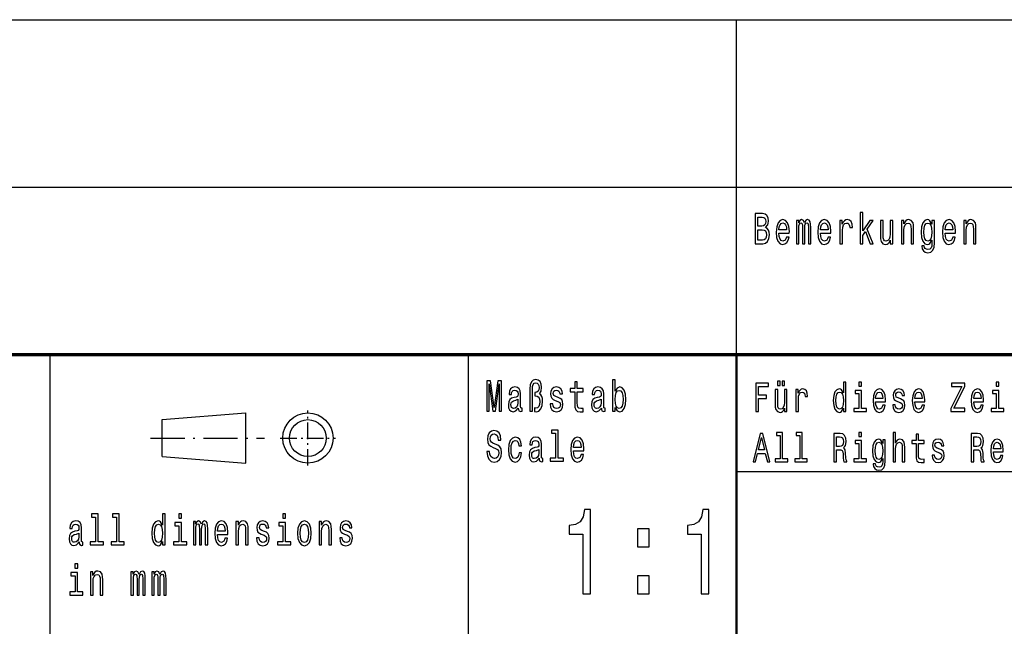
# Model space of a CAD drawing. Extents: x 0 to 420, y 0 to 297.
# Drawn here: x 293 to 352, y 39 to 75 of the extents above; entities that cross this region are included whole.
import ezdxf

# ---------------------------------------------------------------- set-up
doc = ezdxf.new("R2010")
doc.units = 0
doc.linetypes.add('DASHDOT', pattern=[18.5, 12, -3, 0.5, -3])

msp = doc.modelspace()

# ---------------------------------------------------------------- linework, layer by layer
at = {"color": 7, "lineweight": 25}
for p, q in [((235, 75), (415, 75)), ((336, 55), (336, 75)), ((235, 65), (415, 65)), ((295, 5), (295, 55)), ((320, 38), (320, 55)), ((301.7, 51.1), (306.7, 51.5)), ((306.7, 48.5), (306.7, 51.5)), ((301.7, 48.9), (301.7, 51.1)), ((301.7, 48.9), (306.7, 48.5)), ((336, 48), (415, 48))]:
    msp.add_line(p, q, dxfattribs=at)
at = {"color": 7, "lineweight": 70}
msp.add_line((235, 55), (415, 55), dxfattribs=at)
at = {"color": 7, "lineweight": 50}
msp.add_line((336, 5), (336, 55), dxfattribs=at)
at = {"color": 7, "linetype": 'DASHDOT', "lineweight": 25, "ltscale": 0.0825}
for p, q in [((310.4, 48.35), (310.4, 51.65)), ((308.75, 50), (312.05, 50))]:
    msp.add_line(p, q, dxfattribs=at)
at = {"color": 7, "linetype": 'DASHDOT', "lineweight": 25, "ltscale": 0.17}
msp.add_line((301, 50), (307.8, 50), dxfattribs=at)
at = {"color": 7, "lineweight": 25}
for points in [[(337.751, 62.585), (337.875, 62.735), (337.907, 62.836), (337.917, 62.961), (337.894, 63.155), (337.825, 63.295), (337.714, 63.381), (337.559, 63.412), (337.123, 63.412), (337.123, 61.612), (337.584, 61.612), (337.748, 61.648), (337.87, 61.755), (337.945, 61.923), (337.972, 62.152), (337.956, 62.305), (337.914, 62.432), (337.845, 62.525)], [(337.526, 62.665), (337.286, 62.665), (337.286, 63.197), (337.54, 63.197), (337.635, 63.181), (337.702, 63.135), (337.743, 63.054), (337.757, 62.935), (337.741, 62.816), (337.698, 62.733), (337.626, 62.681)], [(338.543, 62.242), (339.164, 62.242), (339.166, 62.349), (339.138, 62.647), (339.06, 62.87), (338.937, 63.005), (338.773, 63.054), (338.612, 63.002), (338.489, 62.857), (338.409, 62.621), (338.381, 62.31), (338.408, 61.991), (338.487, 61.757), (338.609, 61.612), (338.767, 61.563), (338.905, 61.597), (339.018, 61.685), (339.101, 61.825), (339.148, 62.012), (338.995, 62.012), (338.963, 61.908), (338.917, 61.83), (338.787, 61.768), (338.686, 61.796), (338.61, 61.887), (338.561, 62.035), (338.543, 62.235)], [(339.588, 61.612), (339.73, 61.612), (339.73, 62.543), (339.739, 62.683), (339.766, 62.784), (339.806, 62.844), (339.859, 62.867), (339.901, 62.847), (339.93, 62.795), (339.944, 62.707), (339.949, 62.59), (339.949, 61.612), (340.083, 61.612), (340.083, 62.543), (340.092, 62.681), (340.118, 62.782), (340.161, 62.844), (340.214, 62.867), (340.256, 62.847), (340.284, 62.795), (340.302, 62.59), (340.302, 61.612), (340.445, 61.612), (340.445, 62.574), (340.436, 62.774), (340.408, 62.927), (340.351, 63.02), (340.259, 63.054), (340.152, 63.002), (340.069, 62.852), (340.004, 63), (339.894, 63.054), (339.794, 63.002), (339.725, 62.857), (339.725, 63.005), (339.588, 63.005)], [(341.027, 62.242), (341.648, 62.242), (341.649, 62.349), (341.621, 62.647), (341.544, 62.87), (341.42, 63.005), (341.256, 63.054), (341.096, 63.002), (340.972, 62.857), (340.893, 62.621), (340.865, 62.31), (340.891, 61.991), (340.97, 61.757), (341.092, 61.612), (341.251, 61.563), (341.388, 61.597), (341.501, 61.685), (341.584, 61.825), (341.632, 62.012), (341.478, 62.012), (341.447, 61.908), (341.401, 61.83), (341.27, 61.768), (341.17, 61.796), (341.094, 61.887), (341.044, 62.035), (341.027, 62.235)], [(342.191, 61.612), (342.346, 61.612), (342.346, 62.408), (342.362, 62.6), (342.41, 62.738), (342.487, 62.821), (342.591, 62.849), (342.669, 62.831), (342.727, 62.779), (342.762, 62.691), (342.775, 62.572), (342.932, 62.572), (342.911, 62.782), (342.852, 62.932), (342.755, 63.023), (342.623, 63.054), (342.533, 63.033), (342.456, 62.982), (342.387, 62.893), (342.332, 62.774), (342.332, 63.005), (342.191, 63.005)], [(343.396, 61.612), (343.551, 61.612), (343.551, 62.102), (343.713, 62.333), (343.992, 61.612), (344.166, 61.612), (343.819, 62.491), (344.175, 63.005), (343.979, 63.005), (343.551, 62.377), (343.551, 63.474), (343.396, 63.474)], [(345.346, 63.005), (345.191, 63.005), (345.191, 62.201), (345.174, 62.014), (345.122, 61.879), (345.043, 61.796), (344.939, 61.77), (344.856, 61.791), (344.803, 61.853), (344.773, 61.96), (344.766, 62.11), (344.766, 63.005), (344.611, 63.005), (344.611, 62.089), (344.616, 61.905), (344.65, 61.752), (344.752, 61.612), (344.916, 61.563), (345.004, 61.581), (345.08, 61.628), (345.145, 61.708), (345.198, 61.825), (345.198, 61.612), (345.346, 61.612)], [(345.858, 61.612), (346.013, 61.612), (346.013, 62.416), (346.029, 62.6), (346.08, 62.735), (346.16, 62.818), (346.265, 62.849), (346.35, 62.823), (346.403, 62.753), (346.429, 62.637), (346.438, 62.481), (346.438, 61.612), (346.593, 61.612), (346.593, 62.528), (346.586, 62.712), (346.555, 62.865), (346.451, 63.005), (346.288, 63.054), (346.198, 63.036), (346.123, 62.987), (346.057, 62.904), (346.006, 62.792), (346.006, 63.005), (345.858, 63.005)], [(347.837, 61.674), (347.837, 63.005), (347.689, 63.005), (347.689, 62.779), (347.567, 62.984), (347.493, 63.036), (347.41, 63.054), (347.26, 63.002), (347.144, 62.857), (347.068, 62.624), (347.042, 62.31), (347.068, 61.993), (347.144, 61.76), (347.26, 61.612), (347.41, 61.563), (347.495, 61.581), (347.565, 61.628), (347.689, 61.825), (347.689, 61.628), (347.675, 61.472), (347.636, 61.361), (347.562, 61.296), (347.451, 61.272), (347.354, 61.288), (347.285, 61.327), (347.244, 61.394), (347.232, 61.485), (347.082, 61.485), (347.082, 61.475), (347.105, 61.309), (347.176, 61.184), (347.288, 61.104), (347.442, 61.075), (347.625, 61.114), (347.747, 61.223), (347.816, 61.412)], [(348.477, 62.242), (349.098, 62.242), (349.1, 62.349), (349.072, 62.647), (348.994, 62.87), (348.871, 63.005), (348.707, 63.054), (348.546, 63.002), (348.423, 62.857), (348.343, 62.621), (348.315, 62.31), (348.341, 61.991), (348.421, 61.757), (348.543, 61.612), (348.701, 61.563), (348.839, 61.597), (348.952, 61.685), (349.035, 61.825), (349.082, 62.012), (348.929, 62.012), (348.897, 61.908), (348.851, 61.83), (348.721, 61.768), (348.62, 61.796), (348.544, 61.887), (348.495, 62.035), (348.477, 62.235)], [(349.583, 61.612), (349.738, 61.612), (349.738, 62.416), (349.754, 62.6), (349.805, 62.735), (349.885, 62.818), (349.991, 62.849), (350.075, 62.823), (350.128, 62.753), (350.155, 62.637), (350.163, 62.481), (350.163, 61.612), (350.319, 61.612), (350.319, 62.528), (350.312, 62.712), (350.28, 62.865), (350.176, 63.005), (350.014, 63.054), (349.924, 63.036), (349.848, 62.987), (349.783, 62.904), (349.731, 62.792), (349.731, 63.005), (349.583, 63.005)], [(337.564, 61.827), (337.286, 61.827), (337.286, 62.447), (337.548, 62.447), (337.66, 62.429), (337.739, 62.375), (337.787, 62.281), (337.802, 62.146), (337.787, 62.004), (337.743, 61.905), (337.668, 61.846)], [(338.543, 62.434), (338.563, 62.613), (338.61, 62.746), (338.683, 62.826), (338.778, 62.854), (338.871, 62.826), (338.944, 62.746), (338.988, 62.613), (339.004, 62.434)], [(341.027, 62.434), (341.046, 62.613), (341.094, 62.746), (341.166, 62.826), (341.261, 62.854), (341.355, 62.826), (341.427, 62.746), (341.471, 62.613), (341.487, 62.434)], [(347.202, 62.31), (347.218, 62.541), (347.266, 62.712), (347.34, 62.813), (347.438, 62.849), (347.542, 62.813), (347.62, 62.712), (347.668, 62.541), (347.685, 62.31), (347.668, 62.074), (347.62, 61.905), (347.542, 61.801), (347.438, 61.768), (347.34, 61.801), (347.266, 61.905), (347.218, 62.076)], [(348.477, 62.434), (348.497, 62.613), (348.544, 62.746), (348.617, 62.826), (348.712, 62.854), (348.805, 62.826), (348.878, 62.746), (348.922, 62.613), (348.938, 62.434)], [(321.09, 51.612), (321.226, 51.612), (321.226, 53.246), (321.455, 51.612), (321.607, 51.612), (321.834, 53.246), (321.834, 51.612), (321.972, 51.612), (321.972, 53.412), (321.757, 53.412), (321.531, 51.825), (321.307, 53.412), (321.09, 53.412)], [(322.97, 51.794), (322.97, 51.786), (322.979, 51.698), (323.005, 51.635), (323.117, 51.586), (323.203, 51.607), (323.203, 51.783), (323.166, 51.776), (323.117, 51.809), (323.108, 51.913), (323.108, 52.634), (323.087, 52.818), (323.025, 52.948), (322.917, 53.026), (322.766, 53.054), (322.617, 53.023), (322.508, 52.935), (322.439, 52.797), (322.416, 52.616), (322.416, 52.6), (322.556, 52.6), (322.568, 52.709), (322.607, 52.787), (322.67, 52.834), (322.76, 52.852), (322.847, 52.839), (322.908, 52.8), (322.945, 52.733), (322.958, 52.639), (322.951, 52.53), (322.923, 52.476), (322.852, 52.45), (322.72, 52.429), (322.568, 52.382), (322.46, 52.299), (322.397, 52.17), (322.378, 51.978), (322.395, 51.807), (322.45, 51.68), (322.538, 51.599), (322.66, 51.571), (322.824, 51.625)], [(323.66, 51.612), (323.812, 51.612), (323.812, 52.906), (323.822, 53.08), (323.859, 53.205), (323.923, 53.277), (324.016, 53.303), (324.095, 53.282), (324.157, 53.223), (324.196, 53.132), (324.21, 53.013), (324.194, 52.883), (324.15, 52.792), (324.078, 52.735), (323.979, 52.717), (323.953, 52.717), (323.953, 52.528), (323.979, 52.528), (324.103, 52.504), (324.191, 52.439), (324.244, 52.331), (324.261, 52.175), (324.242, 52.009), (324.189, 51.887), (324.11, 51.809), (324.014, 51.783), (323.942, 51.799), (323.942, 51.586), (324.044, 51.568), (324.192, 51.612), (324.312, 51.739), (324.392, 51.939), (324.422, 52.201), (324.408, 52.354), (324.369, 52.486), (324.309, 52.587), (324.228, 52.652), (324.33, 52.795), (324.365, 53.033), (324.339, 53.223), (324.27, 53.373), (324.159, 53.467), (324.018, 53.503), (323.863, 53.467), (323.752, 53.36), (323.683, 53.184), (323.66, 52.94)], [(325.355, 52.424), (325.205, 52.476), (325.094, 52.535), (325.057, 52.657), (325.067, 52.743), (325.104, 52.805), (325.164, 52.844), (325.251, 52.86), (325.334, 52.844), (325.399, 52.797), (325.441, 52.727), (325.459, 52.634), (325.611, 52.634), (325.611, 52.639), (325.584, 52.808), (325.512, 52.94), (325.399, 53.023), (325.251, 53.054), (325.101, 53.023), (324.992, 52.937), (324.923, 52.81), (324.902, 52.65), (324.917, 52.494), (324.967, 52.385), (325.048, 52.307), (325.166, 52.253), (325.339, 52.19), (325.445, 52.126), (325.473, 52.074), (325.484, 51.996), (325.468, 51.9), (325.425, 51.827), (325.357, 51.781), (325.265, 51.765), (325.168, 51.781), (325.097, 51.835), (325.05, 51.923), (325.03, 52.045), (324.88, 52.045), (324.905, 51.838), (324.977, 51.687), (325.092, 51.597), (325.251, 51.563), (325.417, 51.597), (325.538, 51.687), (325.612, 51.833), (325.639, 52.022), (325.619, 52.185), (325.565, 52.297), (325.475, 52.369)], [(326.341, 52.764), (326.341, 52.066), (326.351, 51.84), (326.401, 51.685), (326.5, 51.594), (326.667, 51.563), (326.851, 51.576), (326.851, 51.773), (326.717, 51.757), (326.595, 51.778), (326.53, 51.843), (326.501, 51.952), (326.496, 52.105), (326.496, 52.764), (326.851, 52.764), (326.851, 52.958), (326.496, 52.958), (326.496, 53.365), (326.341, 53.365), (326.341, 52.958), (326.073, 52.958), (326.073, 52.764)], [(327.937, 51.794), (327.937, 51.786), (327.946, 51.698), (327.972, 51.635), (328.083, 51.586), (328.17, 51.607), (328.17, 51.783), (328.133, 51.776), (328.083, 51.809), (328.075, 51.913), (328.075, 52.634), (328.053, 52.818), (327.992, 52.948), (327.884, 53.026), (327.733, 53.054), (327.584, 53.023), (327.475, 52.935), (327.406, 52.797), (327.383, 52.616), (327.383, 52.6), (327.523, 52.6), (327.535, 52.709), (327.574, 52.787), (327.637, 52.834), (327.727, 52.852), (327.814, 52.839), (327.875, 52.8), (327.912, 52.733), (327.925, 52.639), (327.918, 52.53), (327.889, 52.476), (327.819, 52.45), (327.687, 52.429), (327.535, 52.382), (327.427, 52.299), (327.364, 52.17), (327.345, 51.978), (327.362, 51.807), (327.417, 51.68), (327.505, 51.599), (327.627, 51.571), (327.791, 51.625)], [(328.763, 51.827), (328.877, 51.628), (329.034, 51.563), (329.182, 51.612), (329.301, 51.76), (329.375, 51.996), (329.403, 52.31), (329.375, 52.624), (329.299, 52.857), (329.182, 53.002), (329.034, 53.054), (328.879, 52.987), (328.816, 52.904), (328.763, 52.792), (328.763, 53.474), (328.607, 53.474), (328.607, 51.612), (328.763, 51.612)], [(337.16, 51.578), (337.315, 51.578), (337.315, 52.36), (337.801, 52.36), (337.801, 52.563), (337.315, 52.563), (337.315, 53.072), (337.913, 53.072), (337.913, 53.278), (337.16, 53.278)], [(338.468, 53.141), (338.616, 53.141), (338.616, 53.393), (338.468, 53.393)], [(338.736, 53.141), (338.884, 53.141), (338.884, 53.393), (338.736, 53.393)], [(342.397, 51.781), (342.397, 51.578), (342.544, 51.578), (342.544, 53.337), (342.399, 53.337), (342.399, 52.693), (342.287, 52.879), (342.219, 52.923), (342.141, 52.94), (341.999, 52.891), (341.889, 52.754), (341.818, 52.533), (341.793, 52.237), (341.818, 51.941), (341.889, 51.718), (341.999, 51.578), (342.141, 51.532), (342.219, 51.549), (342.289, 51.593)], [(343.473, 53.337), (343.319, 53.337), (343.319, 53.092), (343.473, 53.092)], [(348.814, 51.578), (349.644, 51.578), (349.644, 51.784), (348.997, 51.784), (349.644, 53.085), (349.644, 53.278), (348.859, 53.278), (348.859, 53.072), (349.47, 53.072), (348.814, 51.774)], [(351.683, 53.337), (351.528, 53.337), (351.528, 53.092), (351.683, 53.092)], [(329.244, 52.31), (329.226, 52.076), (329.179, 51.905), (329.103, 51.801), (329.008, 51.768), (328.904, 51.801), (328.828, 51.905), (328.78, 52.074), (328.764, 52.31), (328.78, 52.543), (328.828, 52.712), (328.904, 52.813), (329.008, 52.849), (329.103, 52.813), (329.179, 52.709), (329.226, 52.541)], [(339.019, 52.894), (338.872, 52.894), (338.872, 52.134), (338.856, 51.958), (338.807, 51.83), (338.732, 51.752), (338.634, 51.728), (338.556, 51.747), (338.506, 51.806), (338.478, 51.906), (338.471, 52.048), (338.471, 52.894), (338.324, 52.894), (338.324, 52.029), (338.329, 51.855), (338.361, 51.71), (338.458, 51.578), (338.612, 51.532), (338.696, 51.549), (338.767, 51.593), (338.829, 51.669), (338.879, 51.779), (338.879, 51.578), (339.019, 51.578)], [(339.557, 51.578), (339.704, 51.578), (339.704, 52.33), (339.719, 52.511), (339.764, 52.641), (339.837, 52.72), (339.935, 52.747), (340.008, 52.729), (340.063, 52.68), (340.097, 52.597), (340.108, 52.484), (340.257, 52.484), (340.237, 52.683), (340.182, 52.825), (340.09, 52.911), (339.965, 52.94), (339.88, 52.92), (339.807, 52.871), (339.742, 52.788), (339.69, 52.676), (339.69, 52.894), (339.557, 52.894)], [(342.166, 52.747), (342.262, 52.712), (342.336, 52.617), (342.379, 52.457), (342.396, 52.237), (342.379, 52.014), (342.336, 51.855), (342.262, 51.757), (342.166, 51.725), (342.074, 51.757), (342.004, 51.855), (341.958, 52.017), (341.943, 52.237), (341.958, 52.455), (342.004, 52.614), (342.074, 52.712)], [(343.468, 51.759), (343.468, 52.849), (343.092, 52.849), (343.092, 52.666), (343.322, 52.666), (343.322, 51.759), (343.022, 51.759), (343.022, 51.578), (343.772, 51.578), (343.772, 51.759)], [(344.321, 52.173), (344.908, 52.173), (344.909, 52.274), (344.883, 52.555), (344.809, 52.766), (344.693, 52.894), (344.538, 52.94), (344.386, 52.891), (344.27, 52.754), (344.195, 52.531), (344.168, 52.237), (344.193, 51.936), (344.268, 51.715), (344.383, 51.578), (344.533, 51.532), (344.663, 51.563), (344.769, 51.647), (344.848, 51.779), (344.893, 51.955), (344.748, 51.955), (344.718, 51.857), (344.674, 51.784), (344.551, 51.725), (344.456, 51.752), (344.385, 51.838), (344.338, 51.977), (344.321, 52.166)], [(344.321, 52.355), (344.34, 52.524), (344.385, 52.649), (344.453, 52.724), (344.543, 52.751), (344.631, 52.724), (344.699, 52.649), (344.741, 52.524), (344.756, 52.355)], [(345.804, 52.345), (345.662, 52.394), (345.557, 52.45), (345.522, 52.565), (345.532, 52.646), (345.567, 52.705), (345.624, 52.742), (345.706, 52.756), (345.784, 52.742), (345.846, 52.698), (345.886, 52.631), (345.902, 52.543), (346.045, 52.543), (346.045, 52.548), (346.02, 52.707), (345.952, 52.832), (345.846, 52.911), (345.706, 52.94), (345.564, 52.911), (345.461, 52.83), (345.396, 52.71), (345.376, 52.558), (345.391, 52.411), (345.438, 52.308), (345.514, 52.235), (345.626, 52.183), (345.789, 52.124), (345.889, 52.063), (345.916, 52.014), (345.926, 51.941), (345.911, 51.85), (345.871, 51.781), (345.806, 51.737), (345.719, 51.723), (345.627, 51.737), (345.561, 51.789), (345.516, 51.872), (345.497, 51.987), (345.356, 51.987), (345.379, 51.791), (345.447, 51.649), (345.556, 51.563), (345.706, 51.532), (345.862, 51.563), (345.977, 51.649), (346.047, 51.786), (346.072, 51.965), (346.054, 52.119), (346.002, 52.225), (345.917, 52.293)], [(346.667, 52.173), (347.253, 52.173), (347.255, 52.274), (347.228, 52.555), (347.155, 52.766), (347.038, 52.894), (346.883, 52.94), (346.732, 52.891), (346.615, 52.754), (346.54, 52.531), (346.514, 52.237), (346.539, 51.936), (346.614, 51.715), (346.729, 51.578), (346.878, 51.532), (347.008, 51.563), (347.115, 51.647), (347.193, 51.779), (347.238, 51.955), (347.093, 51.955), (347.063, 51.857), (347.02, 51.784), (346.897, 51.725), (346.802, 51.752), (346.73, 51.838), (346.684, 51.977), (346.667, 52.166)], [(346.667, 52.355), (346.685, 52.524), (346.73, 52.649), (346.798, 52.724), (346.888, 52.751), (346.977, 52.724), (347.045, 52.649), (347.087, 52.524), (347.102, 52.355)], [(350.185, 52.173), (350.771, 52.173), (350.773, 52.274), (350.746, 52.555), (350.673, 52.766), (350.557, 52.894), (350.402, 52.94), (350.25, 52.891), (350.134, 52.754), (350.059, 52.531), (350.032, 52.237), (350.057, 51.936), (350.132, 51.715), (350.247, 51.578), (350.397, 51.532), (350.527, 51.563), (350.633, 51.647), (350.712, 51.779), (350.756, 51.955), (350.612, 51.955), (350.582, 51.857), (350.538, 51.784), (350.415, 51.725), (350.32, 51.752), (350.248, 51.838), (350.202, 51.977), (350.185, 52.166)], [(350.185, 52.355), (350.203, 52.524), (350.248, 52.649), (350.317, 52.724), (350.407, 52.751), (350.495, 52.724), (350.563, 52.649), (350.605, 52.524), (350.62, 52.355)], [(351.678, 51.759), (351.678, 52.849), (351.301, 52.849), (351.301, 52.666), (351.531, 52.666), (351.531, 51.759), (351.231, 51.759), (351.231, 51.578), (351.981, 51.578), (351.981, 51.759)], [(322.953, 52.1), (322.931, 51.965), (322.875, 51.861), (322.79, 51.794), (322.686, 51.77), (322.619, 51.783), (322.572, 51.825), (322.542, 51.897), (322.533, 51.999), (322.54, 52.089), (322.568, 52.154), (322.681, 52.227), (322.824, 52.258), (322.953, 52.32)], [(327.919, 52.1), (327.898, 51.965), (327.842, 51.861), (327.757, 51.794), (327.653, 51.77), (327.586, 51.783), (327.539, 51.825), (327.509, 51.897), (327.5, 51.999), (327.507, 52.089), (327.535, 52.154), (327.648, 52.227), (327.791, 52.258), (327.919, 52.32)], [(321.252, 49.206), (321.092, 49.206), (321.127, 48.931), (321.215, 48.729), (321.351, 48.607), (321.534, 48.563), (321.716, 48.604), (321.852, 48.718), (321.938, 48.897), (321.97, 49.133), (321.944, 49.346), (321.87, 49.484), (321.75, 49.574), (321.589, 49.642), (321.452, 49.691), (321.362, 49.748), (321.31, 49.831), (321.295, 49.961), (321.31, 50.078), (321.356, 50.166), (321.427, 50.225), (321.524, 50.246), (321.623, 50.22), (321.7, 50.15), (321.751, 50.033), (321.776, 49.875), (321.937, 49.875), (321.937, 49.88), (321.908, 50.124), (321.825, 50.306), (321.695, 50.42), (321.519, 50.459), (321.36, 50.42), (321.236, 50.311), (321.157, 50.142), (321.129, 49.924), (321.152, 49.73), (321.219, 49.598), (321.325, 49.51), (321.469, 49.442), (321.612, 49.382), (321.72, 49.325), (321.785, 49.242), (321.808, 49.107), (321.787, 48.97), (321.732, 48.866), (321.649, 48.801), (321.541, 48.781), (321.422, 48.809), (321.33, 48.892), (321.272, 49.027)], [(323.011, 49.543), (323.164, 49.543), (323.132, 49.751), (323.057, 49.914), (322.938, 50.015), (322.785, 50.054), (322.616, 50.002), (322.487, 49.857), (322.406, 49.621), (322.378, 49.305), (322.404, 48.991), (322.483, 48.757), (322.609, 48.612), (322.78, 48.563), (322.931, 48.602), (323.049, 48.711), (323.131, 48.882), (323.166, 49.11), (323.018, 49.11), (322.991, 48.965), (322.942, 48.856), (322.871, 48.788), (322.785, 48.768), (322.677, 48.801), (322.6, 48.905), (322.552, 49.074), (322.536, 49.312), (322.552, 49.546), (322.602, 49.714), (322.681, 49.818), (322.785, 49.854), (322.877, 49.831), (322.945, 49.771), (322.991, 49.673)], [(324.212, 48.794), (324.212, 48.786), (324.221, 48.698), (324.247, 48.635), (324.358, 48.586), (324.445, 48.607), (324.445, 48.783), (324.408, 48.776), (324.358, 48.809), (324.349, 48.913), (324.349, 49.634), (324.328, 49.818), (324.267, 49.948), (324.159, 50.026), (324.007, 50.054), (323.859, 50.023), (323.75, 49.935), (323.681, 49.797), (323.658, 49.616), (323.658, 49.6), (323.797, 49.6), (323.81, 49.709), (323.849, 49.787), (323.912, 49.834), (324.002, 49.852), (324.088, 49.839), (324.15, 49.8), (324.187, 49.733), (324.2, 49.639), (324.192, 49.53), (324.164, 49.476), (324.094, 49.45), (323.961, 49.429), (323.81, 49.382), (323.702, 49.299), (323.639, 49.17), (323.619, 48.978), (323.637, 48.807), (323.692, 48.68), (323.78, 48.599), (323.901, 48.571), (324.065, 48.625)], [(325.2, 50.282), (325.2, 48.804), (324.88, 48.804), (324.88, 48.612), (325.672, 48.612), (325.672, 48.804), (325.355, 48.804), (325.355, 50.474), (324.956, 50.474), (324.956, 50.282)], [(326.269, 49.242), (326.889, 49.242), (326.891, 49.349), (326.863, 49.647), (326.785, 49.87), (326.662, 50.005), (326.498, 50.054), (326.337, 50.002), (326.214, 49.857), (326.135, 49.621), (326.106, 49.31), (326.133, 48.991), (326.212, 48.757), (326.334, 48.612), (326.493, 48.563), (326.63, 48.597), (326.743, 48.685), (326.826, 48.825), (326.874, 49.012), (326.72, 49.012), (326.688, 48.908), (326.642, 48.83), (326.512, 48.768), (326.411, 48.796), (326.336, 48.887), (326.286, 49.035), (326.269, 49.235)], [(336.995, 48.578), (337.148, 48.578), (337.27, 49.078), (337.731, 49.078), (337.853, 48.578), (338.009, 48.578), (337.586, 50.281), (337.416, 50.281)], [(337.323, 49.286), (337.501, 50.036), (337.68, 49.286)], [(338.621, 50.156), (338.621, 48.759), (338.319, 48.759), (338.319, 48.578), (339.067, 48.578), (339.067, 48.759), (338.767, 48.759), (338.767, 50.337), (338.391, 50.337), (338.391, 50.156)], [(339.794, 50.156), (339.794, 48.759), (339.492, 48.759), (339.492, 48.578), (340.24, 48.578), (340.24, 48.759), (339.94, 48.759), (339.94, 50.337), (339.564, 50.337), (339.564, 50.156)], [(341.821, 48.578), (341.976, 48.578), (341.976, 49.296), (342.134, 49.296), (342.251, 49.288), (342.324, 49.254), (342.364, 49.173), (342.381, 49.029), (342.389, 48.808), (342.399, 48.664), (342.419, 48.578), (342.594, 48.578), (342.594, 48.625), (342.556, 48.693), (342.542, 48.821), (342.531, 49.095), (342.502, 49.298), (342.464, 49.362), (342.404, 49.409), (342.471, 49.47), (342.517, 49.555), (342.547, 49.663), (342.557, 49.793), (342.534, 49.999), (342.467, 50.153), (342.357, 50.246), (342.207, 50.278), (341.821, 50.278)], [(342.164, 50.07), (342.266, 50.055), (342.337, 50.009), (342.382, 49.923), (342.397, 49.788), (342.381, 49.646), (342.336, 49.56), (342.259, 49.516), (342.154, 49.504), (341.976, 49.504), (341.976, 50.07)], [(343.473, 50.337), (343.319, 50.337), (343.319, 50.092), (343.473, 50.092)], [(345.366, 48.578), (345.512, 48.578), (345.512, 49.337), (345.527, 49.511), (345.576, 49.639), (345.651, 49.717), (345.751, 49.747), (345.831, 49.722), (345.881, 49.656), (345.906, 49.546), (345.914, 49.399), (345.914, 48.578), (346.06, 48.578), (346.06, 49.443), (346.054, 49.617), (346.024, 49.761), (345.926, 49.894), (345.772, 49.94), (345.689, 49.923), (345.617, 49.876), (345.557, 49.803), (345.512, 49.702), (345.512, 50.337), (345.366, 50.337)], [(346.735, 49.666), (346.735, 49.007), (346.745, 48.794), (346.792, 48.647), (346.885, 48.561), (347.043, 48.532), (347.217, 48.544), (347.217, 48.73), (347.09, 48.715), (346.975, 48.735), (346.913, 48.796), (346.887, 48.899), (346.882, 49.044), (346.882, 49.666), (347.217, 49.666), (347.217, 49.849), (346.882, 49.849), (346.882, 50.234), (346.735, 50.234), (346.735, 49.849), (346.482, 49.849), (346.482, 49.666)], [(350.03, 48.578), (350.185, 48.578), (350.185, 49.296), (350.343, 49.296), (350.46, 49.288), (350.533, 49.254), (350.573, 49.173), (350.59, 49.029), (350.598, 48.808), (350.608, 48.664), (350.628, 48.578), (350.803, 48.578), (350.803, 48.625), (350.765, 48.693), (350.751, 48.821), (350.74, 49.095), (350.712, 49.298), (350.673, 49.362), (350.613, 49.409), (350.68, 49.47), (350.727, 49.555), (350.756, 49.663), (350.766, 49.793), (350.743, 49.999), (350.677, 50.153), (350.567, 50.246), (350.417, 50.278), (350.03, 50.278)], [(350.373, 50.07), (350.475, 50.055), (350.547, 50.009), (350.592, 49.923), (350.607, 49.788), (350.59, 49.646), (350.545, 49.56), (350.468, 49.516), (350.363, 49.504), (350.185, 49.504), (350.185, 50.07)], [(326.269, 49.434), (326.288, 49.613), (326.336, 49.746), (326.408, 49.826), (326.503, 49.854), (326.597, 49.826), (326.669, 49.746), (326.713, 49.613), (326.729, 49.434)], [(343.468, 48.759), (343.468, 49.849), (343.092, 49.849), (343.092, 49.666), (343.322, 49.666), (343.322, 48.759), (343.022, 48.759), (343.022, 48.578), (343.772, 48.578), (343.772, 48.759)], [(344.889, 48.637), (344.889, 49.894), (344.749, 49.894), (344.749, 49.68), (344.635, 49.874), (344.565, 49.923), (344.486, 49.94), (344.345, 49.891), (344.235, 49.754), (344.163, 49.533), (344.138, 49.237), (344.163, 48.938), (344.235, 48.718), (344.345, 48.578), (344.486, 48.532), (344.566, 48.549), (344.633, 48.593), (344.749, 48.779), (344.749, 48.593), (344.736, 48.446), (344.699, 48.34), (344.63, 48.279), (344.525, 48.257), (344.433, 48.272), (344.368, 48.309), (344.33, 48.372), (344.318, 48.458), (344.176, 48.458), (344.176, 48.448), (344.198, 48.292), (344.265, 48.174), (344.371, 48.098), (344.516, 48.071), (344.689, 48.108), (344.804, 48.211), (344.869, 48.389)], [(344.29, 49.237), (344.305, 49.455), (344.35, 49.617), (344.42, 49.712), (344.513, 49.747), (344.611, 49.712), (344.684, 49.617), (344.729, 49.455), (344.746, 49.237), (344.729, 49.014), (344.684, 48.855), (344.611, 48.757), (344.513, 48.725), (344.42, 48.757), (344.35, 48.855), (344.305, 49.017)], [(348.149, 49.345), (348.008, 49.394), (347.903, 49.45), (347.868, 49.565), (347.878, 49.646), (347.913, 49.705), (347.97, 49.742), (348.051, 49.756), (348.129, 49.742), (348.191, 49.698), (348.231, 49.631), (348.248, 49.543), (348.391, 49.543), (348.391, 49.548), (348.366, 49.707), (348.298, 49.832), (348.191, 49.911), (348.051, 49.94), (347.91, 49.911), (347.806, 49.83), (347.741, 49.71), (347.721, 49.558), (347.736, 49.411), (347.783, 49.308), (347.86, 49.235), (347.971, 49.183), (348.134, 49.124), (348.234, 49.063), (348.261, 49.014), (348.271, 48.941), (348.256, 48.85), (348.216, 48.781), (348.151, 48.737), (348.065, 48.723), (347.973, 48.737), (347.906, 48.789), (347.861, 48.872), (347.843, 48.987), (347.701, 48.987), (347.725, 48.791), (347.793, 48.649), (347.901, 48.563), (348.051, 48.532), (348.208, 48.563), (348.323, 48.649), (348.393, 48.786), (348.418, 48.965), (348.399, 49.119), (348.348, 49.225), (348.263, 49.293)], [(351.358, 49.173), (351.944, 49.173), (351.946, 49.274), (351.919, 49.555), (351.846, 49.766), (351.729, 49.894), (351.574, 49.94), (351.423, 49.891), (351.306, 49.754), (351.231, 49.531), (351.205, 49.237), (351.23, 48.936), (351.305, 48.715), (351.42, 48.578), (351.569, 48.532), (351.699, 48.563), (351.806, 48.647), (351.884, 48.779), (351.929, 48.955), (351.784, 48.955), (351.754, 48.857), (351.711, 48.784), (351.588, 48.725), (351.493, 48.752), (351.421, 48.838), (351.375, 48.977), (351.358, 49.166)], [(351.358, 49.355), (351.376, 49.524), (351.421, 49.649), (351.49, 49.724), (351.579, 49.751), (351.668, 49.724), (351.736, 49.649), (351.778, 49.524), (351.793, 49.355)], [(324.194, 49.1), (324.173, 48.965), (324.117, 48.861), (324.032, 48.794), (323.928, 48.77), (323.861, 48.783), (323.813, 48.825), (323.783, 48.897), (323.774, 48.999), (323.782, 49.089), (323.81, 49.154), (323.923, 49.227), (324.065, 49.258), (324.194, 49.32)], [(297.716, 45.282), (297.716, 43.804), (297.397, 43.804), (297.397, 43.612), (298.189, 43.612), (298.189, 43.804), (297.871, 43.804), (297.871, 45.474), (297.473, 45.474), (297.473, 45.282)], [(298.958, 45.282), (298.958, 43.804), (298.639, 43.804), (298.639, 43.612), (299.431, 43.612), (299.431, 43.804), (299.113, 43.804), (299.113, 45.474), (298.715, 45.474), (298.715, 45.282)], [(301.715, 43.827), (301.715, 43.612), (301.87, 43.612), (301.87, 45.474), (301.717, 45.474), (301.717, 44.792), (301.598, 44.989), (301.526, 45.036), (301.443, 45.054), (301.293, 45.002), (301.177, 44.857), (301.101, 44.624), (301.075, 44.31), (301.101, 43.996), (301.177, 43.76), (301.293, 43.612), (301.443, 43.563), (301.526, 43.581), (301.6, 43.628)], [(302.854, 45.474), (302.69, 45.474), (302.69, 45.215), (302.854, 45.215)], [(309.063, 45.474), (308.899, 45.474), (308.899, 45.215), (309.063, 45.215)], [(326.819, 40.7), (327.278, 40.7), (327.278, 45.736), (326.935, 45.736), (326.844, 45.297), (326.663, 45.001), (326.385, 44.829), (326.002, 44.771), (326.002, 44.259), (326.819, 44.259)], [(333.891, 40.7), (334.35, 40.7), (334.35, 45.736), (334.007, 45.736), (333.916, 45.297), (333.735, 45.001), (333.457, 44.829), (333.074, 44.771), (333.074, 44.259), (333.891, 44.259)], [(296.728, 43.794), (296.728, 43.786), (296.737, 43.698), (296.764, 43.635), (296.875, 43.586), (296.961, 43.607), (296.961, 43.783), (296.924, 43.776), (296.875, 43.809), (296.866, 43.913), (296.866, 44.634), (296.845, 44.818), (296.783, 44.948), (296.676, 45.026), (296.524, 45.054), (296.376, 45.023), (296.266, 44.935), (296.198, 44.797), (296.175, 44.616), (296.175, 44.6), (296.314, 44.6), (296.326, 44.709), (296.365, 44.787), (296.429, 44.834), (296.519, 44.852), (296.605, 44.839), (296.667, 44.8), (296.704, 44.733), (296.716, 44.639), (296.709, 44.53), (296.681, 44.476), (296.61, 44.45), (296.478, 44.429), (296.326, 44.382), (296.219, 44.299), (296.155, 44.17), (296.136, 43.978), (296.153, 43.807), (296.208, 43.68), (296.296, 43.599), (296.418, 43.571), (296.582, 43.625)], [(301.47, 44.849), (301.572, 44.813), (301.65, 44.712), (301.695, 44.543), (301.713, 44.31), (301.695, 44.074), (301.65, 43.905), (301.572, 43.801), (301.47, 43.768), (301.373, 43.801), (301.299, 43.905), (301.249, 44.076), (301.233, 44.31), (301.249, 44.541), (301.299, 44.709), (301.373, 44.813)], [(302.849, 43.804), (302.849, 44.958), (302.45, 44.958), (302.45, 44.764), (302.694, 44.764), (302.694, 43.804), (302.376, 43.804), (302.376, 43.612), (303.17, 43.612), (303.17, 43.804)], [(303.555, 43.612), (303.697, 43.612), (303.697, 44.543), (303.706, 44.683), (303.733, 44.784), (303.773, 44.844), (303.826, 44.867), (303.868, 44.847), (303.897, 44.795), (303.911, 44.707), (303.916, 44.59), (303.916, 43.612), (304.05, 43.612), (304.05, 44.543), (304.059, 44.681), (304.085, 44.782), (304.128, 44.844), (304.181, 44.867), (304.223, 44.847), (304.251, 44.795), (304.269, 44.59), (304.269, 43.612), (304.412, 43.612), (304.412, 44.574), (304.403, 44.774), (304.375, 44.927), (304.318, 45.02), (304.226, 45.054), (304.119, 45.002), (304.036, 44.852), (303.971, 45), (303.861, 45.054), (303.761, 45.002), (303.692, 44.857), (303.692, 45.005), (303.555, 45.005)], [(304.994, 44.242), (305.615, 44.242), (305.616, 44.349), (305.588, 44.647), (305.511, 44.87), (305.387, 45.005), (305.223, 45.054), (305.063, 45.002), (304.939, 44.857), (304.86, 44.621), (304.832, 44.31), (304.858, 43.991), (304.937, 43.757), (305.059, 43.612), (305.218, 43.563), (305.355, 43.597), (305.468, 43.685), (305.551, 43.825), (305.599, 44.012), (305.445, 44.012), (305.414, 43.908), (305.368, 43.83), (305.237, 43.768), (305.137, 43.796), (305.061, 43.887), (305.011, 44.035), (304.994, 44.235)], [(304.994, 44.434), (305.013, 44.613), (305.061, 44.746), (305.133, 44.826), (305.228, 44.854), (305.322, 44.826), (305.394, 44.746), (305.438, 44.613), (305.454, 44.434)], [(306.1, 43.612), (306.255, 43.612), (306.255, 44.416), (306.271, 44.6), (306.322, 44.735), (306.401, 44.818), (306.507, 44.849), (306.592, 44.823), (306.645, 44.753), (306.671, 44.637), (306.68, 44.481), (306.68, 43.612), (306.835, 43.612), (306.835, 44.528), (306.828, 44.712), (306.796, 44.865), (306.692, 45.005), (306.53, 45.054), (306.44, 45.036), (306.364, 44.987), (306.299, 44.904), (306.248, 44.792), (306.248, 45.005), (306.1, 45.005)], [(307.805, 44.424), (307.655, 44.476), (307.544, 44.535), (307.507, 44.657), (307.518, 44.743), (307.555, 44.805), (307.615, 44.844), (307.701, 44.86), (307.784, 44.844), (307.849, 44.797), (307.892, 44.727), (307.909, 44.634), (308.061, 44.634), (308.061, 44.639), (308.035, 44.808), (307.962, 44.94), (307.849, 45.023), (307.701, 45.054), (307.551, 45.023), (307.442, 44.937), (307.373, 44.81), (307.352, 44.65), (307.368, 44.494), (307.417, 44.385), (307.498, 44.307), (307.617, 44.253), (307.789, 44.19), (307.895, 44.126), (307.923, 44.074), (307.934, 43.996), (307.918, 43.9), (307.876, 43.827), (307.807, 43.781), (307.715, 43.765), (307.618, 43.781), (307.548, 43.835), (307.5, 43.923), (307.481, 44.045), (307.331, 44.045), (307.356, 43.838), (307.428, 43.687), (307.543, 43.597), (307.701, 43.563), (307.867, 43.597), (307.989, 43.687), (308.063, 43.833), (308.089, 44.022), (308.07, 44.185), (308.015, 44.297), (307.925, 44.369)], [(309.058, 43.804), (309.058, 44.958), (308.659, 44.958), (308.659, 44.764), (308.902, 44.764), (308.902, 43.804), (308.585, 43.804), (308.585, 43.612), (309.379, 43.612), (309.379, 43.804)], [(309.779, 44.307), (309.807, 43.991), (309.888, 43.757), (310.017, 43.612), (310.19, 43.563), (310.361, 43.612), (310.49, 43.755), (310.571, 43.988), (310.601, 44.307), (310.571, 44.624), (310.49, 44.86), (310.361, 45.002), (310.19, 45.054), (310.017, 45.002), (309.888, 44.857), (309.807, 44.624)], [(309.938, 44.31), (309.954, 44.543), (310.003, 44.712), (310.082, 44.816), (310.19, 44.852), (310.296, 44.816), (310.375, 44.714), (310.425, 44.543), (310.442, 44.31), (310.425, 44.074), (310.375, 43.903), (310.296, 43.799), (310.19, 43.765), (310.082, 43.799), (310.003, 43.903), (309.954, 44.074)], [(311.067, 43.612), (311.222, 43.612), (311.222, 44.416), (311.238, 44.6), (311.289, 44.735), (311.368, 44.818), (311.474, 44.849), (311.559, 44.823), (311.612, 44.753), (311.638, 44.637), (311.647, 44.481), (311.647, 43.612), (311.802, 43.612), (311.802, 44.528), (311.795, 44.712), (311.763, 44.865), (311.659, 45.005), (311.497, 45.054), (311.407, 45.036), (311.331, 44.987), (311.266, 44.904), (311.215, 44.792), (311.215, 45.005), (311.067, 45.005)], [(312.772, 44.424), (312.622, 44.476), (312.511, 44.535), (312.474, 44.657), (312.485, 44.743), (312.522, 44.805), (312.582, 44.844), (312.668, 44.86), (312.751, 44.844), (312.816, 44.797), (312.859, 44.727), (312.876, 44.634), (313.028, 44.634), (313.028, 44.639), (313.002, 44.808), (312.929, 44.94), (312.816, 45.023), (312.668, 45.054), (312.518, 45.023), (312.409, 44.937), (312.34, 44.81), (312.319, 44.65), (312.335, 44.494), (312.384, 44.385), (312.465, 44.307), (312.584, 44.253), (312.756, 44.19), (312.862, 44.126), (312.89, 44.074), (312.901, 43.996), (312.885, 43.9), (312.843, 43.827), (312.774, 43.781), (312.682, 43.765), (312.585, 43.781), (312.515, 43.835), (312.467, 43.923), (312.448, 44.045), (312.298, 44.045), (312.323, 43.838), (312.395, 43.687), (312.509, 43.597), (312.668, 43.563), (312.834, 43.597), (312.956, 43.687), (313.03, 43.833), (313.056, 44.022), (313.037, 44.185), (312.982, 44.297), (312.892, 44.369)], [(296.711, 44.1), (296.69, 43.965), (296.633, 43.861), (296.548, 43.794), (296.444, 43.77), (296.377, 43.783), (296.33, 43.825), (296.3, 43.897), (296.291, 43.999), (296.298, 44.089), (296.326, 44.154), (296.439, 44.227), (296.582, 44.258), (296.711, 44.32)], [(330.098, 43.496), (330.794, 43.496), (330.794, 44.569), (330.098, 44.569)], [(296.646, 42.474), (296.481, 42.474), (296.481, 42.215), (296.646, 42.215)], [(296.64, 40.804), (296.64, 41.958), (296.242, 41.958), (296.242, 41.764), (296.485, 41.764), (296.485, 40.804), (296.168, 40.804), (296.168, 40.612), (296.961, 40.612), (296.961, 40.804)], [(297.408, 40.612), (297.563, 40.612), (297.563, 41.416), (297.579, 41.6), (297.63, 41.735), (297.709, 41.818), (297.815, 41.849), (297.9, 41.823), (297.953, 41.753), (297.979, 41.637), (297.988, 41.481), (297.988, 40.612), (298.143, 40.612), (298.143, 41.528), (298.136, 41.712), (298.104, 41.865), (298, 42.005), (297.838, 42.054), (297.748, 42.036), (297.672, 41.987), (297.607, 41.904), (297.556, 41.792), (297.556, 42.005), (297.408, 42.005)], [(299.829, 40.612), (299.972, 40.612), (299.972, 41.543), (299.981, 41.683), (300.007, 41.784), (300.048, 41.844), (300.101, 41.867), (300.143, 41.847), (300.171, 41.795), (300.186, 41.707), (300.191, 41.59), (300.191, 40.612), (300.325, 40.612), (300.325, 41.543), (300.334, 41.681), (300.36, 41.782), (300.402, 41.844), (300.455, 41.867), (300.498, 41.847), (300.526, 41.795), (300.544, 41.59), (300.544, 40.612), (300.686, 40.612), (300.686, 41.574), (300.678, 41.774), (300.649, 41.927), (300.593, 42.02), (300.501, 42.054), (300.394, 42.002), (300.311, 41.852), (300.246, 42), (300.136, 42.054), (300.036, 42.002), (299.967, 41.857), (299.967, 42.005), (299.829, 42.005)], [(301.071, 40.612), (301.214, 40.612), (301.214, 41.543), (301.223, 41.683), (301.249, 41.784), (301.29, 41.844), (301.343, 41.867), (301.385, 41.847), (301.413, 41.795), (301.427, 41.707), (301.433, 41.59), (301.433, 40.612), (301.567, 40.612), (301.567, 41.543), (301.575, 41.681), (301.602, 41.782), (301.644, 41.844), (301.697, 41.867), (301.739, 41.847), (301.768, 41.795), (301.785, 41.59), (301.785, 40.612), (301.928, 40.612), (301.928, 41.574), (301.919, 41.774), (301.891, 41.927), (301.835, 42.02), (301.743, 42.054), (301.635, 42.002), (301.553, 41.852), (301.487, 42), (301.378, 42.054), (301.277, 42.002), (301.209, 41.857), (301.209, 42.005), (301.071, 42.005)], [(330.098, 40.7), (330.794, 40.7), (330.794, 41.774), (330.098, 41.774)]]:
    msp.add_lwpolyline(points, close=True, dxfattribs=at)
for radius in [1.5, 1.1]:
    msp.add_circle((310.4, 50), radius, dxfattribs=at)

doc.saveas('drawing.dxf')
